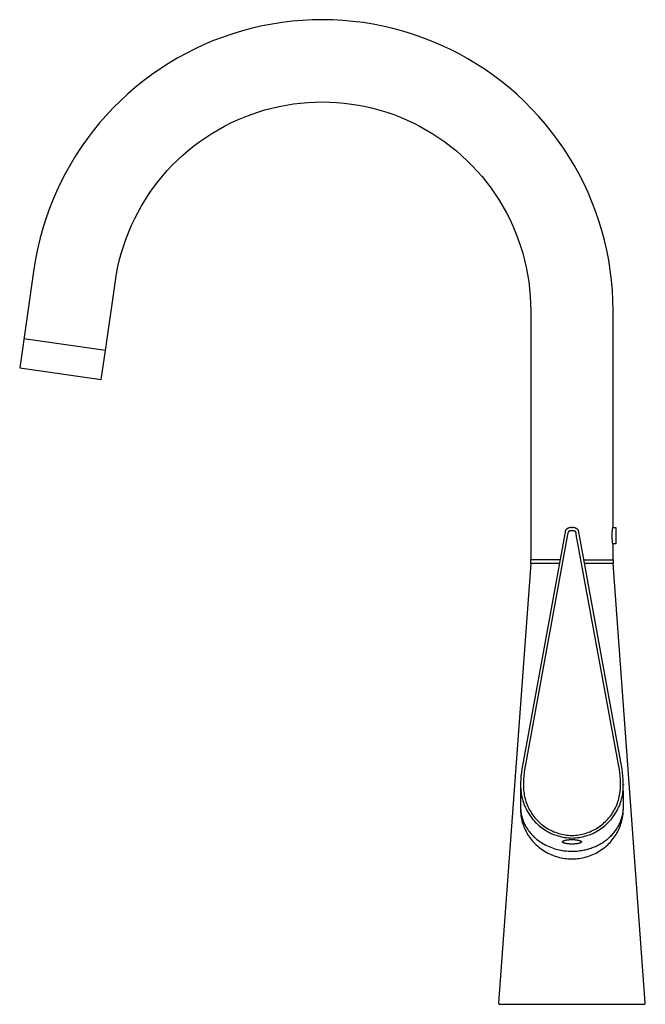
# Model space of a CAD drawing. Units: millimetres. Extents: x -270 to 180, y -368 to 434.
# Drawn here: x -270 to -58, y 99 to 434 of the extents above; entities that cross this region are included whole.
import ezdxf

# ---------------------------------------------------------------- set-up
doc = ezdxf.new("R2010")
doc.units = ezdxf.units.MM
doc.header["$MEASUREMENT"] = 0
doc.layers.add('Default', color=7, linetype='Continuous', true_color=0x000000)

msp = doc.modelspace()

# ---------------------------------------------------------------- linework, layer by layer
at = {"layer": 'Default', "color": 7, "true_color": 0xffffff}
for p, q in [((-181.07, 432.71), (-184.48, 432.17)), ((-177.64, 433.12), (-181.07, 432.71)), ((-174.2, 433.42), (-177.64, 433.12)), ((-170.75, 433.59), (-174.2, 433.42)), ((-167.3, 433.64), (-170.75, 433.59)), ((-163.85, 433.58), (-167.3, 433.64)), ((-160.4, 433.39), (-163.85, 433.58)), ((-156.97, 433.08), (-160.4, 433.39)), ((-153.54, 432.66), (-156.97, 433.08)), ((-150.13, 432.11), (-153.54, 432.66)), ((-197.87, 428.87), (-201.14, 427.75)), ((-194.57, 429.87), (-197.87, 428.87)), ((-191.23, 430.75), (-194.57, 429.87)), ((-187.87, 431.52), (-191.23, 430.75)), ((-184.48, 432.17), (-187.87, 431.52)), ((-146.75, 431.45), (-150.13, 432.11)), ((-143.38, 430.67), (-146.75, 431.45)), ((-140.05, 429.77), (-143.38, 430.67)), ((-136.75, 428.75), (-140.05, 429.77)), ((-204.36, 426.52), (-207.54, 425.18)), ((-201.14, 427.75), (-204.36, 426.52)), ((-133.49, 427.63), (-136.75, 428.75)), ((-130.27, 426.38), (-133.49, 427.63)), ((-127.1, 425.03), (-130.27, 426.38)), ((-213.75, 422.17), (-216.77, 420.5)), ((-210.67, 423.73), (-213.75, 422.17)), ((-207.54, 425.18), (-210.67, 423.73)), ((-123.97, 423.57), (-127.1, 425.03)), ((-120.9, 422), (-123.97, 423.57)), ((-216.77, 420.5), (-219.74, 418.73)), ((-117.88, 420.32), (-120.9, 422)), ((-114.92, 418.54), (-117.88, 420.32)), ((-222.64, 416.86), (-225.47, 414.89)), ((-219.74, 418.73), (-222.64, 416.86)), ((-112.03, 416.66), (-114.92, 418.54)), ((-109.2, 414.67), (-112.03, 416.66)), ((-228.23, 412.82), (-230.92, 410.65)), ((-225.47, 414.89), (-228.23, 412.82)), ((-106.45, 412.59), (-109.2, 414.67)), ((-103.77, 410.42), (-106.45, 412.59)), ((-230.92, 410.65), (-233.53, 408.39)), ((-101.17, 408.15), (-103.77, 410.42)), ((-236.06, 406.05), (-238.51, 403.61)), ((-233.53, 408.39), (-236.06, 406.05)), ((-174.77, 405.27), (-172.3, 405.48)), ((-172.3, 405.48), (-169.83, 405.61)), ((-169.83, 405.61), (-167.35, 405.64)), ((-167.35, 405.64), (-164.88, 405.6)), ((-164.88, 405.6), (-162.41, 405.46)), ((-162.41, 405.46), (-159.94, 405.24)), ((-98.65, 405.79), (-101.17, 408.15)), ((-96.21, 403.35), (-98.65, 405.79)), ((-238.51, 403.61), (-240.87, 401.09)), ((-191.62, 401.42), (-189.28, 402.22)), ((-189.28, 402.22), (-186.91, 402.94)), ((-186.91, 402.94), (-184.51, 403.57)), ((-184.51, 403.57), (-182.1, 404.12)), ((-182.1, 404.12), (-179.67, 404.59)), ((-179.67, 404.59), (-177.22, 404.97)), ((-177.22, 404.97), (-174.77, 405.27)), ((-159.94, 405.24), (-157.48, 404.94)), ((-157.48, 404.94), (-155.04, 404.55)), ((-155.04, 404.55), (-152.61, 404.07)), ((-152.61, 404.07), (-150.2, 403.51)), ((-150.2, 403.51), (-147.81, 402.86)), ((-147.81, 402.86), (-145.44, 402.14)), ((-145.44, 402.14), (-143.11, 401.33)), ((-93.86, 400.83), (-96.21, 403.35)), ((-240.87, 401.09), (-243.14, 398.5)), ((-198.46, 398.53), (-196.21, 399.57)), ((-196.21, 399.57), (-193.93, 400.53)), ((-193.93, 400.53), (-191.62, 401.42)), ((-143.11, 401.33), (-140.8, 400.44)), ((-140.8, 400.44), (-138.52, 399.47)), ((-138.52, 399.47), (-136.28, 398.42)), ((-91.59, 398.22), (-93.86, 400.83)), ((-245.32, 395.82), (-247.41, 393.07)), ((-243.14, 398.5), (-245.32, 395.82)), ((-204.96, 394.95), (-202.83, 396.22)), ((-202.83, 396.22), (-200.67, 397.41)), ((-200.67, 397.41), (-198.46, 398.53)), ((-136.28, 398.42), (-134.07, 397.29)), ((-134.07, 397.29), (-131.91, 396.09)), ((-131.91, 396.09), (-129.79, 394.81)), ((-89.42, 395.53), (-91.59, 398.22)), ((-87.35, 392.78), (-89.42, 395.53)), ((-247.41, 393.07), (-249.39, 390.25)), ((-211.05, 390.71), (-209.07, 392.19)), ((-209.07, 392.19), (-207.04, 393.61)), ((-207.04, 393.61), (-204.96, 394.95)), ((-129.79, 394.81), (-127.71, 393.46)), ((-127.71, 393.46), (-125.69, 392.04)), ((-125.69, 392.04), (-123.71, 390.55)), ((-85.37, 389.95), (-87.35, 392.78)), ((-249.39, 390.25), (-251.28, 387.36)), ((-214.85, 387.53), (-212.98, 389.15)), ((-212.98, 389.15), (-211.05, 390.71)), ((-123.71, 390.55), (-121.79, 388.99)), ((-121.79, 388.99), (-119.92, 387.36)), ((-83.49, 387.05), (-85.37, 389.95)), ((-251.28, 387.36), (-253.07, 384.41)), ((-218.42, 384.11), (-216.66, 385.85)), ((-216.66, 385.85), (-214.85, 387.53)), ((-119.92, 387.36), (-118.11, 385.67)), ((-118.11, 385.67), (-116.37, 383.92)), ((-81.72, 384.09), (-83.49, 387.05)), ((-253.07, 384.41), (-254.75, 381.39)), ((-221.74, 380.44), (-220.11, 382.3)), ((-220.11, 382.3), (-218.42, 384.11)), ((-116.37, 383.92), (-114.68, 382.11)), ((-114.68, 382.11), (-113.06, 380.24)), ((-80.05, 381.07), (-81.72, 384.09)), ((-254.75, 381.39), (-256.33, 378.32)), ((-223.31, 378.52), (-221.74, 380.44)), ((-113.06, 380.24), (-111.5, 378.31)), ((-78.48, 378), (-80.05, 381.07)), ((-256.33, 378.32), (-257.8, 375.2)), ((-226.23, 374.52), (-224.8, 376.54)), ((-224.8, 376.54), (-223.31, 378.52)), ((-111.5, 378.31), (-110.01, 376.34)), ((-110.01, 376.34), (-108.59, 374.31)), ((-77.02, 374.87), (-78.48, 378)), ((-259.16, 372.02), (-260.4, 368.81)), ((-257.8, 375.2), (-259.16, 372.02)), ((-228.86, 370.33), (-227.58, 372.45)), ((-227.58, 372.45), (-226.23, 374.52)), ((-108.59, 374.31), (-107.25, 372.23)), ((-107.25, 372.23), (-105.97, 370.11)), ((-75.68, 371.69), (-77.02, 374.87)), ((-260.4, 368.81), (-261.54, 365.55)), ((-230.07, 368.17), (-228.86, 370.33)), ((-105.97, 370.11), (-104.78, 367.94)), ((-74.44, 368.47), (-75.68, 371.69)), ((-261.54, 365.55), (-262.56, 362.25)), ((-232.25, 363.73), (-231.2, 365.97)), ((-231.2, 365.97), (-230.07, 368.17)), ((-104.78, 367.94), (-103.65, 365.73)), ((-103.65, 365.73), (-102.61, 363.49)), ((-73.32, 365.2), (-74.44, 368.47)), ((-262.56, 362.25), (-263.46, 358.92)), ((-233.23, 361.45), (-232.25, 363.73)), ((-102.61, 363.49), (-101.64, 361.21)), ((-72.31, 361.9), (-73.32, 365.2)), ((-71.42, 358.57), (-72.31, 361.9)), ((-263.46, 358.92), (-264.25, 355.56)), ((-234.94, 356.81), (-234.12, 359.14)), ((-234.12, 359.14), (-233.23, 361.45)), ((-101.64, 361.21), (-100.76, 358.9)), ((-100.76, 358.9), (-99.95, 356.56)), ((-70.64, 355.2), (-71.42, 358.57)), ((-264.25, 355.56), (-264.92, 352.17)), ((-235.67, 354.44), (-234.94, 356.81)), ((-99.95, 356.56), (-99.23, 354.19)), ((-69.98, 351.82), (-70.64, 355.2)), ((-264.92, 352.17), (-265.47, 348.76)), ((-236.88, 349.64), (-236.32, 352.05)), ((-236.32, 352.05), (-235.67, 354.44)), ((-99.23, 354.19), (-98.59, 351.8)), ((-69.44, 348.41), (-69.98, 351.82)), ((-265.47, 348.76), (-270.31, 315.18)), ((-237.36, 347.21), (-236.88, 349.64)), ((-98.59, 351.8), (-98.03, 349.39)), ((-98.03, 349.39), (-97.56, 346.96)), ((-237.76, 344.77), (-237.36, 347.21)), ((-97.56, 346.96), (-97.17, 344.51)), ((-69.02, 344.98), (-69.44, 348.41)), ((-241.17, 321.09), (-237.76, 344.77)), ((-97.17, 344.51), (-96.87, 342.06)), ((-96.87, 342.06), (-96.66, 339.59)), ((-68.72, 341.54), (-69.02, 344.98)), ((-96.66, 339.59), (-96.53, 337.12)), ((-68.54, 338.1), (-68.72, 341.54)), ((-96.53, 337.12), (-96.48, 334.64)), ((-68.48, 334.64), (-68.54, 338.1)), ((-96.48, 334.64), (-96.48, 249.9)), ((-68.48, 261.29), (-68.48, 334.64)), ((-241.17, 321.09), (-268.88, 325.08)), ((-242.6, 311.19), (-241.17, 321.09)), ((-270.31, 315.18), (-242.6, 311.19)), ((-84.92, 258.67), (-98.97, 181.68)), ((-83.95, 258.45), (-98.04, 181.46)), ((-84.84, 259.09), (-84.92, 258.67)), ((-84.83, 259.17), (-84.84, 259.09)), ((-84.82, 259.26), (-84.83, 259.17)), ((-84.81, 259.34), (-84.82, 259.26)), ((-84.79, 259.42), (-84.81, 259.34)), ((-84.77, 259.5), (-84.79, 259.42)), ((-84.74, 259.58), (-84.77, 259.5)), ((-84.71, 259.66), (-84.74, 259.58)), ((-84.68, 259.74), (-84.71, 259.66)), ((-84.65, 259.81), (-84.68, 259.74)), ((-84.62, 259.89), (-84.65, 259.81)), ((-84.58, 259.96), (-84.62, 259.89)), ((-84.54, 260.04), (-84.58, 259.96)), ((-84.49, 260.11), (-84.54, 260.04)), ((-84.44, 260.17), (-84.49, 260.11)), ((-84.37, 260.22), (-84.44, 260.17)), ((-84.31, 260.27), (-84.37, 260.22)), ((-84.25, 260.32), (-84.31, 260.27)), ((-84.18, 260.37), (-84.25, 260.32)), ((-84.11, 260.42), (-84.18, 260.37)), ((-84.05, 260.46), (-84.11, 260.42)), ((-83.97, 260.5), (-84.05, 260.46)), ((-83.9, 260.54), (-83.97, 260.5)), ((-83.87, 258.87), (-83.95, 258.45)), ((-83.83, 260.58), (-83.9, 260.54)), ((-83.69, 259.48), (-83.87, 258.87)), ((-83.75, 260.61), (-83.83, 260.58)), ((-83.68, 260.64), (-83.75, 260.61)), ((-83.63, 259.52), (-83.69, 259.48)), ((-83.6, 260.67), (-83.68, 260.64)), ((-83.57, 259.55), (-83.63, 259.52)), ((-83.52, 260.69), (-83.6, 260.67)), ((-83.51, 259.57), (-83.57, 259.55)), ((-83.45, 260.72), (-83.52, 260.69)), ((-83.45, 259.6), (-83.51, 259.57)), ((-83.37, 260.74), (-83.45, 260.72)), ((-83.39, 259.62), (-83.45, 259.6)), ((-83.33, 259.65), (-83.39, 259.62)), ((-83.29, 260.75), (-83.37, 260.74)), ((-83.26, 259.67), (-83.33, 259.65)), ((-83.21, 260.77), (-83.29, 260.75)), ((-83.2, 259.68), (-83.26, 259.67)), ((-83.13, 260.78), (-83.21, 260.77)), ((-83.13, 259.7), (-83.2, 259.68)), ((-83.04, 260.79), (-83.13, 260.78)), ((-83.07, 259.71), (-83.13, 259.7)), ((-83, 259.72), (-83.07, 259.71)), ((-82.96, 260.8), (-83.04, 260.79)), ((-82.94, 259.73), (-83, 259.72)), ((-82.88, 260.8), (-82.96, 260.8)), ((-82.87, 259.74), (-82.94, 259.73)), ((-82.8, 260.8), (-82.88, 260.8)), ((-82.81, 259.74), (-82.87, 259.74)), ((-82.74, 259.75), (-82.81, 259.74)), ((-82.72, 260.8), (-82.8, 260.8)), ((-82.67, 259.75), (-82.74, 259.75)), ((-82.64, 260.79), (-82.72, 260.8)), ((-82.61, 259.74), (-82.67, 259.75)), ((-82.55, 260.78), (-82.64, 260.79)), ((-82.54, 259.74), (-82.61, 259.74)), ((-82.47, 260.77), (-82.55, 260.78)), ((-82.47, 259.73), (-82.54, 259.74)), ((-82.39, 260.78), (-82.47, 260.77)), ((-82.41, 259.74), (-82.47, 259.73)), ((-82.34, 259.74), (-82.41, 259.74)), ((-82.31, 260.79), (-82.39, 260.78)), ((-82.28, 259.75), (-82.34, 259.74)), ((-82.23, 260.8), (-82.31, 260.79)), ((-82.21, 259.75), (-82.28, 259.75)), ((-82.15, 260.8), (-82.23, 260.8)), ((-82.14, 259.74), (-82.21, 259.75)), ((-82.07, 260.8), (-82.15, 260.8)), ((-82.08, 259.74), (-82.14, 259.74)), ((-82.01, 259.73), (-82.08, 259.74)), ((-81.99, 260.8), (-82.07, 260.8)), ((-81.94, 259.73), (-82.01, 259.73)), ((-81.9, 260.79), (-81.99, 260.8)), ((-81.88, 259.71), (-81.94, 259.73)), ((-81.82, 260.78), (-81.9, 260.79)), ((-81.81, 259.7), (-81.88, 259.71)), ((-81.74, 260.77), (-81.82, 260.78)), ((-81.75, 259.69), (-81.81, 259.7)), ((-81.68, 259.67), (-81.75, 259.69)), ((-81.66, 260.75), (-81.74, 260.77)), ((-81.62, 259.65), (-81.68, 259.67)), ((-81.58, 260.74), (-81.66, 260.75)), ((-81.56, 259.63), (-81.62, 259.65)), ((-81.5, 260.72), (-81.58, 260.74)), ((-81.5, 259.6), (-81.56, 259.63)), ((-81.42, 260.69), (-81.5, 260.72)), ((-81.44, 259.57), (-81.5, 259.6)), ((-81.38, 259.55), (-81.44, 259.57)), ((-81.35, 260.67), (-81.42, 260.69)), ((-81.32, 259.52), (-81.38, 259.55)), ((-81.27, 260.64), (-81.35, 260.67)), ((-81.26, 259.48), (-81.32, 259.52)), ((-81.19, 260.61), (-81.27, 260.64)), ((-81.08, 258.87), (-81.26, 259.48)), ((-81.12, 260.58), (-81.19, 260.61)), ((-81.05, 260.54), (-81.12, 260.58)), ((-81, 258.45), (-81.08, 258.87)), ((-80.97, 260.5), (-81.05, 260.54)), ((-66.91, 181.46), (-81, 258.45)), ((-80.9, 260.46), (-80.97, 260.5)), ((-80.83, 260.42), (-80.9, 260.46)), ((-80.77, 260.37), (-80.83, 260.42)), ((-80.7, 260.32), (-80.77, 260.37)), ((-80.64, 260.27), (-80.7, 260.32)), ((-80.57, 260.22), (-80.64, 260.27)), ((-80.51, 260.17), (-80.57, 260.22)), ((-80.45, 260.11), (-80.51, 260.17)), ((-80.41, 260.04), (-80.45, 260.11)), ((-80.37, 259.96), (-80.41, 260.04)), ((-80.33, 259.89), (-80.37, 259.96)), ((-80.3, 259.81), (-80.33, 259.89)), ((-80.26, 259.74), (-80.3, 259.81)), ((-80.23, 259.66), (-80.26, 259.74)), ((-80.21, 259.58), (-80.23, 259.66)), ((-80.18, 259.5), (-80.21, 259.58)), ((-80.16, 259.42), (-80.18, 259.5)), ((-80.14, 259.34), (-80.16, 259.42)), ((-80.13, 259.26), (-80.14, 259.34)), ((-80.11, 259.17), (-80.13, 259.26)), ((-80.1, 259.09), (-80.11, 259.17)), ((-80.03, 258.67), (-80.1, 259.09)), ((-65.98, 181.68), (-80.03, 258.67)), ((-79.93, 258.15), (-80.03, 258.67)), ((-68.8, 258.04), (-68.79, 258.58)), ((-68.79, 257.5), (-68.8, 258.04)), ((-68.79, 258.58), (-68.76, 259.12)), ((-68.76, 259.12), (-68.72, 259.66)), ((-68.72, 259.66), (-68.66, 260.19)), ((-68.66, 260.19), (-68.58, 260.74)), ((-68.58, 260.74), (-68.48, 261.29)), ((-68.57, 260.79), (-67.57, 260.79)), ((-67.57, 260.79), (-67.57, 255.29)), ((-68.76, 256.95), (-68.79, 257.5)), ((-68.72, 256.41), (-68.76, 256.95)), ((-68.66, 255.87), (-68.72, 256.41)), ((-68.58, 255.33), (-68.66, 255.87)), ((-68.48, 254.79), (-68.58, 255.33)), ((-67.57, 255.29), (-68.57, 255.29)), ((-68.48, 249.84), (-68.48, 254.79)), ((-96.5, 248.59), (-107.46, 99.13)), ((-96.5, 248.6), (-96.5, 249.9)), ((-96.5, 249.9), (-86.52, 249.9)), ((-86.76, 248.6), (-96.5, 248.6)), ((-86.76, 248.59), (-96.5, 248.59)), ((-78.41, 249.84), (-68.48, 249.84)), ((-68.5, 248.6), (-78.19, 248.6)), ((-68.5, 248.59), (-78.19, 248.59)), ((-68.5, 249.84), (-68.5, 248.6)), ((-57.54, 99.13), (-68.5, 248.59)), ((-99.1, 180.95), (-99.34, 179.81)), ((-98.97, 181.68), (-99.1, 180.95)), ((-98.04, 181.46), (-98.17, 180.73)), ((-66.78, 180.73), (-66.91, 181.46)), ((-65.85, 180.95), (-65.98, 181.68)), ((-65.61, 179.81), (-65.85, 180.95)), ((-99.54, 178.66), (-99.7, 177.5)), ((-99.34, 179.81), (-99.54, 178.66)), ((-98.6, 178.5), (-98.75, 177.38)), ((-98.4, 179.62), (-98.6, 178.5)), ((-98.17, 180.73), (-98.4, 179.62)), ((-66.55, 179.62), (-66.78, 180.73)), ((-66.35, 178.5), (-66.55, 179.62)), ((-66.2, 177.38), (-66.35, 178.5)), ((-65.41, 178.66), (-65.61, 179.81)), ((-65.25, 177.5), (-65.41, 178.66)), ((-99.9, 175.18), (-99.94, 174.02)), ((-99.82, 176.34), (-99.9, 175.18)), ((-99.7, 177.5), (-99.82, 176.34)), ((-98.95, 175.12), (-98.99, 173.99)), ((-98.87, 176.25), (-98.95, 175.12)), ((-98.75, 177.38), (-98.87, 176.25)), ((-66.08, 176.25), (-66.2, 177.38)), ((-66, 175.12), (-66.08, 176.25)), ((-65.96, 173.99), (-66, 175.12)), ((-65.13, 176.34), (-65.25, 177.5)), ((-65.05, 175.18), (-65.13, 176.34)), ((-65.01, 174.02), (-65.05, 175.18)), ((-99.94, 172.34), (-99.97, 170.25)), ((-99.94, 174.02), (-99.94, 172.85)), ((-99.94, 172.85), (-99.9, 171.69)), ((-99.9, 171.69), (-99.85, 171.27)), ((-99.85, 171.27), (-99.8, 170.85)), ((-98.99, 173.99), (-98.99, 172.86)), ((-98.99, 172.86), (-98.95, 171.72)), ((-98.95, 171.72), (-98.91, 171.32)), ((-98.91, 171.32), (-98.86, 170.93)), ((-98.86, 170.93), (-98.79, 170.36)), ((-66.16, 170.36), (-66.09, 170.93)), ((-66.09, 170.93), (-66.04, 171.32)), ((-66.04, 171.32), (-66, 171.72)), ((-66, 171.72), (-65.96, 172.86)), ((-65.96, 172.86), (-65.96, 173.99)), ((-65.15, 170.85), (-65.1, 171.27)), ((-65.1, 171.27), (-65.05, 171.69)), ((-65.05, 171.69), (-65.01, 172.85)), ((-65.01, 172.85), (-65.01, 174.02)), ((-64.98, 170.26), (-65.01, 172.33)), ((-64.97, 173.34), (-64.97, 173.21)), ((-99.97, 170.25), (-99.97, 165.73)), ((-99.8, 170.85), (-99.72, 170.25)), ((-99.72, 170.25), (-99.62, 169.65)), ((-99.62, 169.65), (-99.5, 169.05)), ((-99.5, 169.05), (-99.35, 168.46)), ((-99.35, 168.46), (-99.19, 167.88)), ((-99.19, 167.88), (-99.01, 167.3)), ((-98.79, 170.36), (-98.69, 169.79)), ((-98.69, 169.79), (-98.58, 169.23)), ((-98.58, 169.23), (-98.44, 168.67)), ((-98.44, 168.67), (-98.29, 168.11)), ((-98.29, 168.11), (-98.12, 167.56)), ((-98.12, 167.56), (-97.93, 167.02)), ((-67.02, 167.02), (-66.83, 167.56)), ((-66.83, 167.56), (-66.66, 168.11)), ((-66.66, 168.11), (-66.5, 168.67)), ((-66.5, 168.67), (-66.37, 169.23)), ((-66.37, 169.23), (-66.26, 169.79)), ((-66.26, 169.79), (-66.16, 170.36)), ((-65.94, 167.3), (-65.76, 167.88)), ((-65.76, 167.88), (-65.59, 168.46)), ((-65.59, 168.46), (-65.45, 169.05)), ((-65.45, 169.05), (-65.33, 169.65)), ((-65.33, 169.65), (-65.23, 170.25)), ((-65.23, 170.25), (-65.15, 170.85)), ((-65, 164.98), (-64.98, 170.26)), ((-99.99, 165.59), (-100, 165.07)), ((-100, 165.07), (-99.99, 164.5)), ((-99.97, 166.1), (-99.99, 165.59)), ((-99.99, 164.5), (-99.96, 163.93)), ((-99.97, 165.73), (-99.96, 165.19)), ((-99.96, 165.19), (-99.94, 164.87)), ((-99.94, 164.87), (-99.92, 164.54)), ((-99.92, 164.54), (-99.88, 164.22)), ((-99.88, 164.22), (-99.84, 163.9)), ((-99.01, 167.3), (-98.81, 166.73)), ((-98.81, 166.73), (-98.59, 166.16)), ((-98.59, 166.16), (-98.34, 165.61)), ((-98.34, 165.61), (-98.09, 165.06)), ((-98.09, 165.06), (-97.81, 164.52)), ((-97.93, 167.02), (-97.72, 166.48)), ((-97.81, 164.52), (-97.51, 163.99)), ((-97.72, 166.48), (-97.49, 165.95)), ((-97.49, 165.95), (-97.25, 165.43)), ((-97.25, 165.43), (-96.99, 164.92)), ((-96.99, 164.92), (-96.71, 164.42)), ((-96.71, 164.42), (-96.41, 163.93)), ((-68.54, 163.93), (-68.24, 164.42)), ((-68.24, 164.42), (-67.96, 164.92)), ((-67.96, 164.92), (-67.7, 165.43)), ((-67.7, 165.43), (-67.45, 165.95)), ((-67.45, 165.95), (-67.23, 166.48)), ((-67.44, 163.99), (-67.14, 164.52)), ((-67.23, 166.48), (-67.02, 167.02)), ((-67.14, 164.52), (-66.86, 165.06)), ((-66.86, 165.06), (-66.6, 165.61)), ((-66.6, 165.61), (-66.36, 166.16)), ((-66.36, 166.16), (-66.14, 166.73)), ((-66.14, 166.73), (-65.94, 167.3)), ((-65.11, 163.89), (-65.06, 164.24)), ((-65.06, 164.24), (-65.03, 164.61)), ((-65.05, 163.84), (-65.02, 164.41)), ((-65.03, 164.61), (-65, 164.98)), ((-65.02, 164.41), (-65, 164.98)), ((-99.96, 163.93), (-99.91, 163.36)), ((-99.91, 163.36), (-99.84, 162.8)), ((-99.84, 163.9), (-99.79, 163.58)), ((-99.84, 162.8), (-99.75, 162.23)), ((-99.79, 163.58), (-99.73, 163.26)), ((-99.75, 162.23), (-99.64, 161.68)), ((-99.73, 163.26), (-99.65, 162.87)), ((-99.65, 162.87), (-99.56, 162.48)), ((-99.64, 161.68), (-99.52, 161.12)), ((-99.56, 162.48), (-99.46, 162.1)), ((-99.52, 161.12), (-99.37, 160.57)), ((-99.46, 162.1), (-99.34, 161.71)), ((-99.34, 161.71), (-99.21, 161.34)), ((-99.21, 161.34), (-99.07, 160.96)), ((-99.07, 160.96), (-98.92, 160.59)), ((-97.51, 163.99), (-97.2, 163.47)), ((-97.2, 163.47), (-96.86, 162.96)), ((-96.86, 162.96), (-96.51, 162.46)), ((-96.51, 162.46), (-96.15, 161.98)), ((-96.41, 163.93), (-96.1, 163.44)), ((-96.15, 161.98), (-95.77, 161.51)), ((-96.1, 163.44), (-95.77, 162.97)), ((-95.77, 162.97), (-95.42, 162.51)), ((-95.77, 161.51), (-95.37, 161.05)), ((-95.42, 162.51), (-95.06, 162.07)), ((-95.37, 161.05), (-94.95, 160.61)), ((-95.06, 162.07), (-94.68, 161.63)), ((-94.68, 161.63), (-94.29, 161.21)), ((-94.29, 161.21), (-93.88, 160.8)), ((-71.06, 160.8), (-70.66, 161.21)), ((-70.66, 161.21), (-70.27, 161.63)), ((-70.27, 161.63), (-69.89, 162.07)), ((-70, 160.61), (-69.58, 161.05)), ((-69.89, 162.07), (-69.53, 162.51)), ((-69.58, 161.05), (-69.18, 161.51)), ((-69.53, 162.51), (-69.18, 162.97)), ((-69.18, 162.97), (-68.85, 163.44)), ((-69.18, 161.51), (-68.8, 161.98)), ((-68.85, 163.44), (-68.54, 163.93)), ((-68.8, 161.98), (-68.43, 162.46)), ((-68.43, 162.46), (-68.09, 162.96)), ((-68.09, 162.96), (-67.75, 163.47)), ((-67.75, 163.47), (-67.44, 163.99)), ((-65.95, 160.78), (-65.82, 161.12)), ((-65.82, 161.12), (-65.7, 161.46)), ((-65.7, 161.46), (-65.58, 161.8)), ((-65.65, 160.51), (-65.5, 161.06)), ((-65.58, 161.8), (-65.48, 162.15)), ((-65.5, 161.06), (-65.37, 161.61)), ((-65.48, 162.15), (-65.39, 162.5)), ((-65.39, 162.5), (-65.3, 162.84)), ((-65.37, 161.61), (-65.26, 162.16)), ((-65.3, 162.84), (-65.23, 163.19)), ((-65.26, 162.16), (-65.17, 162.72)), ((-65.23, 163.19), (-65.16, 163.54)), ((-65.17, 162.72), (-65.1, 163.28)), ((-65.16, 163.54), (-65.11, 163.89)), ((-65.1, 163.28), (-65.05, 163.84)), ((-99.37, 160.57), (-99.21, 160.02)), ((-99.21, 160.02), (-99.02, 159.48)), ((-99.02, 159.48), (-98.82, 158.95)), ((-98.92, 160.59), (-98.76, 160.23)), ((-98.82, 158.95), (-98.6, 158.42)), ((-98.76, 160.23), (-98.61, 159.9)), ((-98.61, 159.9), (-98.44, 159.58)), ((-98.6, 158.42), (-98.37, 157.91)), ((-98.44, 159.58), (-98.27, 159.26)), ((-98.37, 157.91), (-98.11, 157.4)), ((-98.27, 159.26), (-98.26, 159.23)), ((-98.26, 159.23), (-98.02, 158.83)), ((-98.02, 158.83), (-97.77, 158.43)), ((-97.77, 158.43), (-97.51, 158.04)), ((-97.51, 158.04), (-97.24, 157.65)), ((-97.24, 157.65), (-96.95, 157.28)), ((-94.95, 160.61), (-94.52, 160.18)), ((-94.52, 160.18), (-94.08, 159.76)), ((-94.08, 159.76), (-93.62, 159.36)), ((-93.88, 160.8), (-93.47, 160.41)), ((-93.62, 159.36), (-93.15, 158.98)), ((-93.47, 160.41), (-93.03, 160.03)), ((-93.15, 158.98), (-92.67, 158.61)), ((-93.03, 160.03), (-92.59, 159.66)), ((-92.67, 158.61), (-92.17, 158.26)), ((-92.59, 159.66), (-92.13, 159.31)), ((-92.17, 158.26), (-91.67, 157.93)), ((-92.13, 159.31), (-91.66, 158.98)), ((-91.67, 157.93), (-91.15, 157.61)), ((-91.66, 158.98), (-91.18, 158.66)), ((-91.18, 158.66), (-90.69, 158.36)), ((-91.15, 157.61), (-90.62, 157.31)), ((-90.69, 158.36), (-90.19, 158.08)), ((-90.19, 158.08), (-89.68, 157.81)), ((-89.68, 157.81), (-89.16, 157.57)), ((-89.16, 157.57), (-88.63, 157.34)), ((-76.32, 157.34), (-75.79, 157.57)), ((-75.79, 157.57), (-75.27, 157.82)), ((-75.27, 157.82), (-74.76, 158.08)), ((-74.76, 158.08), (-74.26, 158.36)), ((-74.33, 157.31), (-73.8, 157.61)), ((-74.26, 158.36), (-73.77, 158.66)), ((-73.8, 157.61), (-73.28, 157.93)), ((-73.77, 158.66), (-73.29, 158.98)), ((-73.29, 158.98), (-72.82, 159.31)), ((-73.28, 157.93), (-72.77, 158.26)), ((-72.82, 159.31), (-72.36, 159.66)), ((-72.77, 158.26), (-72.28, 158.61)), ((-72.36, 159.66), (-71.92, 160.03)), ((-72.28, 158.61), (-71.8, 158.98)), ((-71.92, 160.03), (-71.48, 160.41)), ((-71.8, 158.98), (-71.33, 159.36)), ((-71.48, 160.41), (-71.06, 160.8)), ((-71.33, 159.36), (-70.87, 159.76)), ((-70.87, 159.76), (-70.42, 160.18)), ((-70.42, 160.18), (-70, 160.61)), ((-68, 157.28), (-67.77, 157.58)), ((-67.77, 157.58), (-67.55, 157.88)), ((-67.55, 157.88), (-67.34, 158.18)), ((-67.34, 158.18), (-67.13, 158.5)), ((-67.13, 158.5), (-66.94, 158.81)), ((-66.94, 158.81), (-66.75, 159.13)), ((-66.91, 157.36), (-66.65, 157.87)), ((-66.75, 159.13), (-66.57, 159.46)), ((-66.65, 157.87), (-66.42, 158.38)), ((-66.57, 159.46), (-66.4, 159.78)), ((-66.42, 158.38), (-66.2, 158.9)), ((-66.4, 159.78), (-66.24, 160.11)), ((-66.24, 160.11), (-66.09, 160.44)), ((-66.2, 158.9), (-66, 159.43)), ((-66.09, 160.44), (-65.95, 160.78)), ((-66, 159.43), (-65.81, 159.97)), ((-65.81, 159.97), (-65.65, 160.51)), ((-65, 159.56), (-65, 159.52)), ((-98.11, 157.4), (-97.84, 156.9)), ((-97.84, 156.9), (-97.55, 156.4)), ((-97.55, 156.4), (-97.25, 155.92)), ((-97.25, 155.92), (-96.93, 155.45)), ((-96.95, 157.28), (-96.66, 156.92)), ((-96.93, 155.45), (-96.59, 154.99)), ((-96.66, 156.92), (-96.35, 156.56)), ((-96.59, 154.99), (-96.24, 154.54)), ((-96.35, 156.56), (-96.09, 156.28)), ((-96.24, 154.54), (-95.87, 154.11)), ((-96.09, 156.28), (-95.91, 156.09)), ((-95.91, 156.09), (-95.72, 155.9)), ((-95.72, 155.9), (-95.69, 155.87)), ((-95.69, 155.87), (-95.41, 155.6)), ((-95.41, 155.6), (-95.13, 155.34)), ((-95.13, 155.34), (-94.84, 155.08)), ((-94.84, 155.08), (-94.5, 154.8)), ((-94.5, 154.8), (-94.1, 154.49)), ((-94.1, 154.49), (-93.7, 154.19)), ((-93.7, 154.19), (-93.28, 153.9)), ((-90.62, 157.31), (-90.08, 157.03)), ((-90.08, 157.03), (-89.53, 156.77)), ((-89.53, 156.77), (-88.97, 156.53)), ((-88.97, 156.53), (-88.41, 156.31)), ((-88.63, 157.34), (-88.1, 157.12)), ((-88.41, 156.31), (-87.84, 156.1)), ((-88.1, 157.12), (-87.56, 156.93)), ((-87.84, 156.1), (-87.26, 155.92)), ((-87.56, 156.93), (-87.01, 156.76)), ((-87.26, 155.92), (-86.67, 155.76)), ((-87.01, 156.76), (-86.45, 156.6)), ((-86.67, 155.76), (-86.08, 155.61)), ((-86.45, 156.6), (-85.9, 156.46)), ((-86.08, 155.61), (-85.49, 155.49)), ((-85.9, 156.46), (-85.33, 156.34)), ((-85.54, 154.12), (-85.52, 154.13)), ((-85.52, 154.13), (-85.51, 154.14)), ((-85.51, 154.14), (-85.5, 154.14)), ((-85.5, 154.14), (-85.48, 154.15)), ((-85.49, 155.49), (-84.89, 155.39)), ((-85.48, 154.15), (-85.47, 154.16)), ((-85.47, 154.16), (-85.44, 154.18)), ((-85.44, 154.18), (-85.41, 154.2)), ((-85.41, 154.2), (-85.37, 154.22)), ((-85.37, 154.22), (-85.34, 154.24)), ((-85.34, 154.24), (-85.3, 154.25)), ((-85.33, 156.34), (-84.77, 156.25)), ((-85.3, 154.25), (-85.26, 154.27)), ((-85.26, 154.27), (-85.22, 154.29)), ((-85.22, 154.29), (-85.17, 154.3)), ((-85.17, 154.3), (-85.13, 154.32)), ((-85.13, 154.32), (-85.08, 154.34)), ((-85.08, 154.34), (-84.98, 154.37)), ((-84.98, 154.37), (-84.87, 154.4)), ((-84.89, 155.39), (-84.29, 155.3)), ((-84.87, 154.4), (-84.76, 154.43)), ((-84.77, 156.25), (-84.2, 156.17)), ((-84.76, 154.43), (-84.64, 154.46)), ((-84.64, 154.46), (-84.52, 154.48)), ((-84.52, 154.48), (-84.39, 154.51)), ((-84.39, 154.51), (-84.12, 154.55)), ((-84.29, 155.3), (-83.69, 155.24)), ((-84.2, 156.17), (-83.62, 156.11)), ((-84.12, 154.55), (-83.85, 154.59)), ((-83.85, 154.59), (-83.56, 154.61)), ((-83.69, 155.24), (-83.08, 155.2)), ((-83.62, 156.11), (-83.05, 156.07)), ((-83.56, 154.61), (-83.28, 154.63)), ((-83.28, 154.63), (-83, 154.65)), ((-83.08, 155.2), (-82.47, 155.18)), ((-83.05, 156.07), (-82.47, 156.05)), ((-83, 154.65), (-82.74, 154.66)), ((-82.74, 154.66), (-82.48, 154.66)), ((-82.48, 154.66), (-82.21, 154.66)), ((-82.47, 156.05), (-81.9, 156.07)), ((-82.47, 155.18), (-81.87, 155.2)), ((-82.21, 154.66), (-81.93, 154.65)), ((-81.93, 154.65), (-81.64, 154.63)), ((-81.9, 156.07), (-81.33, 156.11)), ((-81.87, 155.2), (-81.26, 155.24)), ((-81.64, 154.63), (-81.36, 154.61)), ((-81.36, 154.61), (-81.08, 154.58)), ((-81.33, 156.11), (-80.75, 156.17)), ((-81.26, 155.24), (-80.66, 155.3)), ((-81.08, 154.58), (-80.81, 154.54)), ((-80.81, 154.54), (-80.55, 154.5)), ((-80.75, 156.17), (-80.18, 156.25)), ((-80.66, 155.3), (-80.06, 155.39)), ((-80.55, 154.5), (-80.43, 154.48)), ((-80.43, 154.48), (-80.31, 154.45)), ((-80.31, 154.45), (-80.2, 154.43)), ((-80.2, 154.43), (-80.09, 154.4)), ((-80.18, 156.25), (-79.62, 156.34)), ((-80.09, 154.4), (-79.99, 154.37)), ((-80.06, 155.39), (-79.46, 155.49)), ((-79.99, 154.37), (-79.9, 154.34)), ((-79.9, 154.34), (-79.81, 154.31)), ((-79.81, 154.31), (-79.77, 154.3)), ((-79.77, 154.3), (-79.73, 154.28)), ((-79.73, 154.28), (-79.69, 154.26)), ((-79.69, 154.26), (-79.66, 154.25)), ((-79.66, 154.25), (-79.62, 154.23)), ((-79.62, 156.34), (-79.05, 156.46)), ((-79.62, 154.23), (-79.59, 154.21)), ((-79.59, 154.21), (-79.56, 154.2)), ((-79.56, 154.2), (-79.53, 154.18)), ((-79.53, 154.18), (-79.5, 154.16)), ((-79.5, 154.16), (-79.47, 154.15)), ((-79.47, 154.15), (-79.45, 154.13)), ((-79.46, 155.49), (-78.86, 155.61)), ((-79.45, 154.13), (-79.44, 154.12)), ((-79.05, 156.46), (-78.49, 156.6)), ((-78.86, 155.61), (-78.27, 155.76)), ((-78.49, 156.6), (-77.94, 156.76)), ((-78.27, 155.76), (-77.69, 155.92)), ((-77.94, 156.76), (-77.39, 156.93)), ((-77.69, 155.92), (-77.11, 156.1)), ((-77.39, 156.93), (-76.85, 157.12)), ((-77.11, 156.1), (-76.54, 156.31)), ((-76.85, 157.12), (-76.32, 157.34)), ((-76.54, 156.31), (-75.97, 156.53)), ((-75.97, 156.53), (-75.42, 156.77)), ((-75.42, 156.77), (-74.87, 157.03)), ((-74.87, 157.03), (-74.33, 157.31)), ((-71.37, 154.11), (-71.05, 154.34)), ((-71.05, 154.34), (-70.73, 154.58)), ((-70.73, 154.58), (-70.43, 154.82)), ((-70.43, 154.82), (-70.13, 155.07)), ((-70.13, 155.07), (-69.84, 155.32)), ((-69.84, 155.32), (-69.55, 155.59)), ((-69.55, 155.59), (-69.28, 155.85)), ((-69.28, 155.85), (-69.01, 156.13)), ((-69.14, 154.1), (-68.78, 154.53)), ((-69.01, 156.13), (-68.74, 156.41)), ((-68.78, 154.53), (-68.43, 154.98)), ((-68.74, 156.41), (-68.48, 156.7)), ((-68.48, 156.7), (-68.23, 156.99)), ((-68.43, 154.98), (-68.09, 155.43)), ((-68.23, 156.99), (-68, 157.28)), ((-68.09, 155.43), (-67.77, 155.9)), ((-67.77, 155.9), (-67.47, 156.38)), ((-67.47, 156.38), (-67.18, 156.86)), ((-67.18, 156.86), (-66.91, 157.36)), ((-95.87, 154.11), (-95.49, 153.69)), ((-95.49, 153.69), (-95.09, 153.28)), ((-95.09, 153.28), (-94.68, 152.88)), ((-94.68, 152.88), (-94.23, 152.47)), ((-94.23, 152.47), (-93.76, 152.08)), ((-93.76, 152.08), (-93.28, 151.71)), ((-93.28, 153.9), (-92.86, 153.62)), ((-93.28, 151.71), (-92.79, 151.35)), ((-92.86, 153.62), (-92.43, 153.36)), ((-92.79, 151.35), (-92.29, 151)), ((-92.43, 153.36), (-92.42, 153.35)), ((-92.42, 153.35), (-91.89, 153.05)), ((-92.29, 151), (-91.77, 150.68)), ((-91.89, 153.05), (-91.35, 152.77)), ((-91.35, 152.77), (-90.8, 152.5)), ((-90.8, 152.5), (-90.25, 152.25)), ((-90.25, 152.25), (-89.69, 152.02)), ((-89.69, 152.02), (-89.12, 151.81)), ((-89.12, 151.81), (-88.54, 151.62)), ((-88.54, 151.62), (-87.96, 151.44)), ((-87.96, 151.44), (-87.37, 151.29)), ((-87.37, 151.29), (-86.78, 151.15)), ((-86.78, 151.15), (-86.18, 151.03)), ((-86.18, 151.03), (-85.77, 150.96)), ((-85.77, 150.96), (-85.12, 150.86)), ((-85.68, 153.93), (-85.68, 153.94)), ((-85.68, 153.94), (-85.67, 153.94)), ((-85.68, 153.92), (-85.68, 153.93)), ((-85.68, 153.93), (-85.68, 153.93)), ((-85.68, 153.91), (-85.68, 153.92)), ((-85.68, 153.92), (-85.68, 153.92)), ((-85.68, 153.92), (-85.68, 153.92)), ((-85.68, 153.9), (-85.68, 153.91)), ((-85.68, 153.91), (-85.68, 153.91)), ((-85.68, 153.89), (-85.68, 153.9)), ((-85.68, 153.9), (-85.68, 153.9)), ((-85.68, 153.88), (-85.68, 153.89)), ((-85.68, 153.89), (-85.68, 153.89)), ((-85.68, 153.87), (-85.68, 153.88)), ((-85.68, 153.88), (-85.68, 153.88)), ((-85.68, 153.86), (-85.68, 153.87)), ((-85.68, 153.87), (-85.68, 153.87)), ((-85.68, 153.87), (-85.68, 153.87)), ((-85.68, 153.85), (-85.68, 153.86)), ((-85.68, 153.86), (-85.68, 153.86)), ((-85.68, 153.84), (-85.68, 153.85)), ((-85.68, 153.85), (-85.68, 153.85)), ((-85.68, 153.83), (-85.68, 153.84)), ((-85.68, 153.84), (-85.68, 153.84)), ((-85.67, 153.83), (-85.68, 153.83)), ((-85.68, 153.83), (-85.68, 153.83)), ((-85.67, 153.96), (-85.67, 153.97)), ((-85.67, 153.97), (-85.66, 153.97)), ((-85.67, 153.95), (-85.67, 153.96)), ((-85.67, 153.96), (-85.67, 153.96)), ((-85.67, 153.94), (-85.67, 153.95)), ((-85.67, 153.95), (-85.67, 153.95)), ((-85.67, 153.82), (-85.67, 153.83)), ((-85.67, 153.81), (-85.67, 153.82)), ((-85.67, 153.82), (-85.67, 153.82)), ((-85.67, 153.8), (-85.67, 153.81)), ((-85.67, 153.81), (-85.67, 153.81)), ((-85.66, 153.8), (-85.67, 153.8)), ((-85.66, 153.98), (-85.66, 153.99)), ((-85.66, 153.99), (-85.65, 153.99)), ((-85.66, 153.97), (-85.66, 153.98)), ((-85.66, 153.98), (-85.66, 153.98)), ((-85.66, 153.79), (-85.66, 153.8)), ((-85.66, 153.8), (-85.66, 153.8)), ((-85.65, 153.78), (-85.66, 153.79)), ((-85.66, 153.79), (-85.66, 153.79)), ((-85.65, 154), (-85.64, 154.01)), ((-85.65, 153.99), (-85.65, 154)), ((-85.65, 154), (-85.65, 154)), ((-85.65, 153.99), (-85.65, 153.99)), ((-85.65, 153.77), (-85.65, 153.78)), ((-85.65, 153.78), (-85.65, 153.78)), ((-85.64, 153.76), (-85.65, 153.77)), ((-85.64, 154.01), (-85.63, 154.02)), ((-85.64, 154.01), (-85.64, 154.01)), ((-85.64, 153.75), (-85.64, 153.76)), ((-85.63, 153.74), (-85.64, 153.75)), ((-85.63, 154.02), (-85.62, 154.03)), ((-85.62, 153.74), (-85.63, 153.74)), ((-85.62, 154.04), (-85.61, 154.05)), ((-85.62, 154.03), (-85.62, 154.04)), ((-85.62, 153.73), (-85.62, 153.74)), ((-85.61, 153.72), (-85.62, 153.73)), ((-85.61, 154.05), (-85.6, 154.06)), ((-85.6, 153.71), (-85.61, 153.72)), ((-85.6, 154.06), (-85.59, 154.07)), ((-85.59, 153.7), (-85.6, 153.71)), ((-85.59, 154.07), (-85.58, 154.08)), ((-85.58, 153.69), (-85.59, 153.7)), ((-85.58, 154.08), (-85.57, 154.09)), ((-85.57, 153.68), (-85.58, 153.69)), ((-85.57, 154.09), (-85.56, 154.1)), ((-85.56, 153.68), (-85.57, 153.68)), ((-85.56, 154.1), (-85.55, 154.11)), ((-85.55, 153.67), (-85.56, 153.68)), ((-85.55, 154.11), (-85.54, 154.12)), ((-85.54, 153.66), (-85.55, 153.67)), ((-85.53, 153.65), (-85.54, 153.66)), ((-85.52, 153.64), (-85.53, 153.65)), ((-85.51, 153.63), (-85.52, 153.64)), ((-85.5, 153.62), (-85.51, 153.63)), ((-85.47, 153.61), (-85.5, 153.62)), ((-85.44, 153.59), (-85.47, 153.61)), ((-85.41, 153.57), (-85.44, 153.59)), ((-85.38, 153.56), (-85.41, 153.57)), ((-85.34, 153.54), (-85.38, 153.56)), ((-85.31, 153.52), (-85.34, 153.54)), ((-85.27, 153.5), (-85.31, 153.52)), ((-85.23, 153.49), (-85.27, 153.5)), ((-85.19, 153.47), (-85.23, 153.49)), ((-85.15, 153.46), (-85.19, 153.47)), ((-85.05, 153.42), (-85.15, 153.46)), ((-85.12, 150.86), (-84.46, 150.78)), ((-84.95, 153.39), (-85.05, 153.42)), ((-84.85, 153.36), (-84.95, 153.39)), ((-84.73, 153.33), (-84.85, 153.36)), ((-84.61, 153.31), (-84.73, 153.33)), ((-84.49, 153.28), (-84.61, 153.31)), ((-84.35, 153.26), (-84.49, 153.28)), ((-84.46, 150.78), (-83.8, 150.73)), ((-84.08, 153.21), (-84.35, 153.26)), ((-83.78, 153.18), (-84.08, 153.21)), ((-83.48, 153.15), (-83.78, 153.18)), ((-83.17, 153.13), (-83.48, 153.15)), ((-82.86, 153.12), (-83.17, 153.13)), ((-82.55, 153.11), (-82.86, 153.12)), ((-82.26, 153.11), (-82.55, 153.11)), ((-81.97, 153.12), (-82.26, 153.11)), ((-81.7, 153.13), (-81.97, 153.12)), ((-81.43, 153.15), (-81.7, 153.13)), ((-81.16, 153.18), (-81.43, 153.15)), ((-80.89, 153.21), (-81.16, 153.18)), ((-80.64, 153.25), (-80.89, 153.21)), ((-80.81, 150.76), (-80.39, 150.79)), ((-80.51, 153.27), (-80.64, 153.25)), ((-80.39, 153.3), (-80.51, 153.27)), ((-80.28, 153.32), (-80.39, 153.3)), ((-80.39, 150.79), (-79.98, 150.84)), ((-80.17, 153.35), (-80.28, 153.32)), ((-80.06, 153.38), (-80.17, 153.35)), ((-79.96, 153.41), (-80.06, 153.38)), ((-79.98, 150.84), (-79.57, 150.9)), ((-79.87, 153.44), (-79.96, 153.41)), ((-79.78, 153.47), (-79.87, 153.44)), ((-79.74, 153.49), (-79.78, 153.47)), ((-79.7, 153.5), (-79.74, 153.49)), ((-79.67, 153.52), (-79.7, 153.5)), ((-79.63, 153.53), (-79.67, 153.52)), ((-79.6, 153.55), (-79.63, 153.53)), ((-79.56, 153.57), (-79.6, 153.55)), ((-79.57, 150.9), (-79.16, 150.96)), ((-79.53, 153.59), (-79.56, 153.57)), ((-79.5, 153.6), (-79.53, 153.59)), ((-79.48, 153.62), (-79.5, 153.6)), ((-79.46, 153.63), (-79.48, 153.62)), ((-79.45, 153.64), (-79.46, 153.63)), ((-79.44, 153.65), (-79.45, 153.64)), ((-79.44, 154.12), (-79.43, 154.11)), ((-79.43, 153.65), (-79.44, 153.65)), ((-79.43, 154.11), (-79.42, 154.11)), ((-79.42, 153.66), (-79.43, 153.65)), ((-79.42, 154.11), (-79.41, 154.1)), ((-79.41, 153.67), (-79.42, 153.66)), ((-79.41, 154.1), (-79.4, 154.09)), ((-79.4, 153.68), (-79.41, 153.67)), ((-79.4, 154.09), (-79.39, 154.08)), ((-79.39, 153.69), (-79.4, 153.68)), ((-79.39, 154.08), (-79.38, 154.07)), ((-79.38, 153.7), (-79.39, 153.69)), ((-79.38, 154.07), (-79.37, 154.06)), ((-79.37, 153.71), (-79.38, 153.7)), ((-79.37, 154.06), (-79.36, 154.06)), ((-79.36, 153.72), (-79.37, 153.71)), ((-79.36, 154.06), (-79.35, 154.05)), ((-79.35, 153.72), (-79.36, 153.72)), ((-79.35, 154.05), (-79.35, 154.04)), ((-79.35, 154.04), (-79.34, 154.03)), ((-79.34, 153.74), (-79.35, 153.73)), ((-79.35, 153.73), (-79.35, 153.72)), ((-79.34, 154.03), (-79.33, 154.02)), ((-79.33, 153.75), (-79.34, 153.74)), ((-79.33, 154.02), (-79.33, 154.01)), ((-79.33, 154.01), (-79.32, 154.01)), ((-79.32, 153.77), (-79.33, 153.76)), ((-79.33, 153.76), (-79.33, 153.75)), ((-79.32, 154.01), (-79.32, 154)), ((-79.32, 154), (-79.31, 153.99)), ((-79.31, 153.78), (-79.32, 153.77)), ((-79.32, 153.77), (-79.32, 153.77)), ((-79.31, 153.99), (-79.31, 153.98)), ((-79.31, 153.98), (-79.31, 153.98)), ((-79.31, 153.98), (-79.31, 153.98)), ((-79.31, 153.98), (-79.3, 153.97)), ((-79.3, 153.8), (-79.31, 153.79)), ((-79.31, 153.79), (-79.31, 153.79)), ((-79.31, 153.79), (-79.31, 153.79)), ((-79.31, 153.79), (-79.31, 153.78)), ((-79.31, 153.78), (-79.31, 153.78)), ((-79.3, 153.97), (-79.3, 153.97)), ((-79.3, 153.97), (-79.3, 153.96)), ((-79.3, 153.96), (-79.3, 153.96)), ((-79.3, 153.96), (-79.3, 153.96)), ((-79.3, 153.96), (-79.3, 153.95)), ((-79.3, 153.95), (-79.29, 153.95)), ((-79.29, 153.82), (-79.3, 153.82)), ((-79.3, 153.82), (-79.3, 153.81)), ((-79.3, 153.81), (-79.3, 153.81)), ((-79.3, 153.81), (-79.3, 153.8)), ((-79.3, 153.8), (-79.3, 153.8)), ((-79.29, 153.95), (-79.29, 153.94)), ((-79.29, 153.94), (-79.29, 153.94)), ((-79.29, 153.94), (-79.29, 153.94)), ((-79.29, 153.94), (-79.29, 153.93)), ((-79.29, 153.93), (-79.29, 153.93)), ((-79.29, 153.93), (-79.29, 153.92)), ((-79.29, 153.92), (-79.29, 153.92)), ((-79.29, 153.92), (-79.29, 153.91)), ((-79.29, 153.91), (-79.28, 153.91)), ((-79.28, 153.86), (-79.29, 153.86)), ((-79.29, 153.86), (-79.29, 153.85)), ((-79.29, 153.85), (-79.29, 153.85)), ((-79.29, 153.85), (-79.29, 153.84)), ((-79.29, 153.84), (-79.29, 153.84)), ((-79.29, 153.84), (-79.29, 153.83)), ((-79.29, 153.83), (-79.29, 153.83)), ((-79.29, 153.83), (-79.29, 153.83)), ((-79.29, 153.83), (-79.29, 153.82)), ((-79.28, 153.91), (-79.28, 153.91)), ((-79.28, 153.91), (-79.28, 153.9)), ((-79.28, 153.9), (-79.28, 153.9)), ((-79.28, 153.9), (-79.28, 153.89)), ((-79.28, 153.89), (-79.28, 153.89)), ((-79.28, 153.89), (-79.28, 153.88)), ((-79.28, 153.88), (-79.28, 153.88)), ((-79.28, 153.88), (-79.28, 153.88)), ((-79.28, 153.88), (-79.28, 153.87)), ((-79.28, 153.87), (-79.28, 153.87)), ((-79.28, 153.87), (-79.28, 153.86)), ((-79.28, 153.86), (-79.28, 153.86)), ((-79.16, 150.96), (-78.75, 151.03)), ((-78.75, 151.03), (-78.35, 151.11)), ((-78.35, 151.11), (-77.95, 151.2)), ((-77.95, 151.2), (-77.55, 151.3)), ((-77.55, 151.3), (-77.16, 151.4)), ((-77.16, 151.4), (-76.76, 151.51)), ((-76.76, 151.51), (-76.37, 151.63)), ((-76.37, 151.63), (-75.98, 151.76)), ((-75.98, 151.76), (-75.61, 151.9)), ((-75.61, 151.9), (-75.23, 152.04)), ((-75.23, 152.04), (-74.86, 152.19)), ((-74.86, 152.19), (-74.48, 152.35)), ((-74.48, 152.35), (-74.12, 152.52)), ((-74.12, 152.52), (-73.75, 152.69)), ((-73.75, 152.69), (-73.4, 152.87)), ((-73.4, 152.87), (-73.04, 153.06)), ((-73.23, 150.68), (-72.72, 151)), ((-73.04, 153.06), (-72.7, 153.26)), ((-72.72, 151), (-72.21, 151.35)), ((-72.7, 153.26), (-72.36, 153.46)), ((-72.36, 153.46), (-72.02, 153.67)), ((-72.21, 151.35), (-71.72, 151.71)), ((-72.02, 153.67), (-71.69, 153.88)), ((-71.72, 151.71), (-71.24, 152.08)), ((-71.69, 153.88), (-71.37, 154.11)), ((-71.24, 152.08), (-70.77, 152.47)), ((-70.77, 152.47), (-70.32, 152.88)), ((-70.32, 152.88), (-69.92, 153.27)), ((-69.92, 153.27), (-69.52, 153.68)), ((-69.52, 153.68), (-69.14, 154.1)), ((-91.77, 150.68), (-91.25, 150.37)), ((-91.25, 150.37), (-90.71, 150.08)), ((-90.71, 150.08), (-90.16, 149.81)), ((-90.16, 149.81), (-89.61, 149.56)), ((-89.61, 149.56), (-89.05, 149.33)), ((-89.05, 149.33), (-88.48, 149.12)), ((-88.48, 149.12), (-87.9, 148.92)), ((-87.9, 148.92), (-87.31, 148.75)), ((-87.31, 148.75), (-86.72, 148.6)), ((-86.72, 148.6), (-86.13, 148.46)), ((-86.13, 148.46), (-85.53, 148.35)), ((-85.53, 148.35), (-84.93, 148.26)), ((-84.93, 148.26), (-84.33, 148.19)), ((-84.33, 148.19), (-83.72, 148.14)), ((-83.8, 150.73), (-83.14, 150.7)), ((-83.72, 148.14), (-83.11, 148.11)), ((-83.14, 150.7), (-82.47, 150.69)), ((-83.11, 148.11), (-82.5, 148.1)), ((-82.5, 148.1), (-81.89, 148.11)), ((-82.47, 150.69), (-82.06, 150.69)), ((-82.06, 150.69), (-81.64, 150.7)), ((-81.89, 148.11), (-81.28, 148.14)), ((-81.64, 150.7), (-81.23, 150.73)), ((-81.28, 148.14), (-80.68, 148.19)), ((-81.23, 150.73), (-80.81, 150.76)), ((-80.68, 148.19), (-80.07, 148.26)), ((-80.07, 148.26), (-79.47, 148.35)), ((-79.47, 148.35), (-78.87, 148.46)), ((-78.87, 148.46), (-78.28, 148.6)), ((-78.28, 148.6), (-77.69, 148.75)), ((-77.69, 148.75), (-77.1, 148.92)), ((-77.1, 148.92), (-76.53, 149.12)), ((-76.53, 149.12), (-75.96, 149.33)), ((-75.96, 149.33), (-75.39, 149.56)), ((-75.39, 149.56), (-74.84, 149.81)), ((-74.84, 149.81), (-74.29, 150.08)), ((-74.29, 150.08), (-73.76, 150.37)), ((-73.76, 150.37), (-73.23, 150.68)), ((-107.46, 99.13), (-107.46, 99.11)), ((-107.46, 99.11), (-107.46, 99.1)), ((-107.46, 99.1), (-107.46, 99.08)), ((-107.46, 99.08), (-107.46, 99.06)), ((-107.46, 99.06), (-107.46, 99.05)), ((-107.46, 99.05), (-107.46, 99.03)), ((-107.46, 99.03), (-107.46, 99.01)), ((-107.46, 99.01), (-107.45, 98.99)), ((-107.45, 98.99), (-107.45, 98.98)), ((-107.45, 98.98), (-107.45, 98.96)), ((-107.45, 98.96), (-107.44, 98.94)), ((-107.44, 98.94), (-107.43, 98.93)), ((-107.43, 98.93), (-107.43, 98.91)), ((-107.43, 98.91), (-107.42, 98.9)), ((-107.42, 98.9), (-107.42, 98.88)), ((-107.42, 98.88), (-107.41, 98.87)), ((-107.41, 98.87), (-107.4, 98.85)), ((-107.4, 98.85), (-107.39, 98.84)), ((-107.39, 98.84), (-107.38, 98.82)), ((-107.38, 98.82), (-107.37, 98.81)), ((-107.37, 98.81), (-107.36, 98.79)), ((-107.36, 98.79), (-107.35, 98.78)), ((-107.35, 98.78), (-107.34, 98.77)), ((-107.34, 98.77), (-107.33, 98.75)), ((-107.33, 98.75), (-107.32, 98.74)), ((-107.32, 98.74), (-107.31, 98.73)), ((-107.31, 98.73), (-107.29, 98.72)), ((-107.29, 98.72), (-107.28, 98.71)), ((-107.28, 98.71), (-107.27, 98.7)), ((-107.27, 98.7), (-107.25, 98.69)), ((-107.25, 98.69), (-107.24, 98.68)), ((-107.24, 98.68), (-107.22, 98.67)), ((-107.22, 98.67), (-107.21, 98.66)), ((-107.21, 98.66), (-107.19, 98.65)), ((-107.19, 98.65), (-107.18, 98.64)), ((-107.18, 98.64), (-107.16, 98.64)), ((-107.16, 98.64), (-107.15, 98.63)), ((-107.15, 98.63), (-107.13, 98.62)), ((-107.13, 98.62), (-107.11, 98.62)), ((-107.11, 98.62), (-107.1, 98.61)), ((-107.1, 98.61), (-107.08, 98.61)), ((-107.08, 98.61), (-107.07, 98.6)), ((-107.07, 98.6), (-107.05, 98.6)), ((-107.05, 98.6), (-107.03, 98.6)), ((-107.03, 98.6), (-107.01, 98.6)), ((-107.01, 98.6), (-107, 98.6)), ((-107, 98.6), (-106.98, 98.59)), ((-106.98, 98.59), (-106.96, 98.59)), ((-106.96, 98.59), (-58.04, 98.59)), ((-58.04, 98.59), (-58.02, 98.59)), ((-58.02, 98.59), (-58, 98.6)), ((-58, 98.6), (-57.99, 98.6)), ((-57.99, 98.6), (-57.97, 98.6)), ((-57.97, 98.6), (-57.95, 98.6)), ((-57.95, 98.6), (-57.94, 98.6)), ((-57.94, 98.6), (-57.92, 98.61)), ((-57.92, 98.61), (-57.9, 98.61)), ((-57.9, 98.61), (-57.89, 98.62)), ((-57.89, 98.62), (-57.87, 98.62)), ((-57.87, 98.62), (-57.86, 98.63)), ((-57.86, 98.63), (-57.84, 98.64)), ((-57.84, 98.64), (-57.82, 98.64)), ((-57.82, 98.64), (-57.81, 98.65)), ((-57.81, 98.65), (-57.79, 98.66)), ((-57.79, 98.66), (-57.78, 98.67)), ((-57.78, 98.67), (-57.76, 98.68)), ((-57.76, 98.68), (-57.75, 98.69)), ((-57.75, 98.69), (-57.74, 98.7)), ((-57.74, 98.7), (-57.72, 98.71)), ((-57.72, 98.71), (-57.71, 98.72)), ((-57.71, 98.72), (-57.7, 98.73)), ((-57.7, 98.73), (-57.68, 98.74)), ((-57.68, 98.74), (-57.67, 98.75)), ((-57.67, 98.75), (-57.66, 98.77)), ((-57.66, 98.77), (-57.65, 98.78)), ((-57.65, 98.78), (-57.64, 98.79)), ((-57.64, 98.79), (-57.63, 98.81)), ((-57.63, 98.81), (-57.62, 98.82)), ((-57.62, 98.82), (-57.61, 98.84)), ((-57.61, 98.84), (-57.6, 98.85)), ((-57.6, 98.85), (-57.59, 98.87)), ((-57.59, 98.88), (-57.58, 98.9)), ((-57.59, 98.87), (-57.59, 98.88)), ((-57.58, 98.9), (-57.57, 98.91)), ((-57.57, 98.93), (-57.56, 98.94)), ((-57.57, 98.91), (-57.57, 98.93)), ((-57.56, 98.96), (-57.55, 98.98)), ((-57.56, 98.94), (-57.56, 98.96)), ((-57.55, 99.01), (-57.54, 99.03)), ((-57.55, 98.99), (-57.55, 99.01)), ((-57.55, 98.98), (-57.55, 98.99)), ((-57.54, 99.11), (-57.54, 99.13)), ((-57.54, 99.1), (-57.54, 99.11)), ((-57.54, 99.08), (-57.54, 99.1)), ((-57.54, 99.06), (-57.54, 99.08)), ((-57.54, 99.05), (-57.54, 99.06)), ((-57.54, 99.03), (-57.54, 99.05))]:
    msp.add_line(p, q, dxfattribs=at)

doc.saveas('drawing.dxf')
